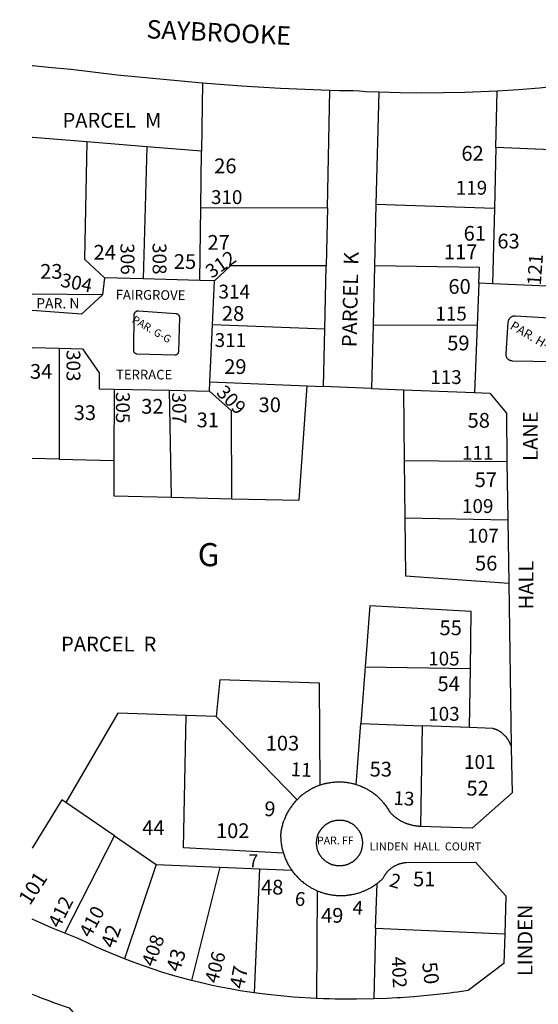
# Model space of a CAD drawing. Units: inches. Extents: x 1261752 to 1267799, y 537427 to 541489.
# Drawn here: x 1261756 to 1262155, y 539453 to 540210 of the extents above; entities that cross this region are included whole.
import ezdxf

# ---------------------------------------------------------------- set-up
doc = ezdxf.new("R2010")
doc.units = ezdxf.units.IN
doc.header["$MEASUREMENT"] = 0
for name, color, linetype in [('Addresses', 5, 'Continuous'), ('Lot-Block-Parcel Text', 6, 'Continuous'), ('Parcel Boundaries', 7, 'Continuous'), ('Street Names', 7, 'Continuous'), ('Street ROW', 5, 'Continuous')]:
    doc.layers.add(name, color=color, linetype=linetype)
doc.styles.add('Arial', font='txt')

msp = doc.modelspace()

# ---------------------------------------------------------------- linework, layer by layer
at = {"layer": 'Parcel Boundaries'}
for p, q in [((1261897, 540161.94), (1261896.25, 540109.25)), ((1261993.13, 540065.56), (1261995.12, 540156.25)), ((1262122.75, 540112.06), (1262123.75, 540155.75)), ((1262032.75, 540154.94), (1262030.5, 540068.19)), ((1261766, 540119.87), (1261765.94, 540119.88)), ((1261807.88, 540116.44), (1261766, 540119.87)), ((1261854, 540112.69), (1261807.88, 540116.44)), ((1261854, 540112.69), (1261851.25, 540011)), ((1261896.25, 540109.25), (1261854, 540112.69)), ((1262122.75, 540112.06), (1262121.63, 540065)), ((1262165.62, 540110.19), (1262122.75, 540112.06)), ((1261895.75, 540065.88), (1261896.25, 540109.25)), ((1261895, 540009.75), (1261895.75, 540065.88)), ((1261895.75, 540065.88), (1261993.13, 540065.56)), ((1261993.13, 540065.56), (1261992.12, 540021)), ((1262030.5, 540068.19), (1262029.37, 540021.06)), ((1262121.63, 540065), (1262030.5, 540068.19)), ((1262121.63, 540065), (1262120.25, 540007.25)), ((1261991.13, 539972.31), (1261992.12, 540021)), ((1262029.37, 540021.06), (1262028.25, 539975.19)), ((1261820, 539998.56), (1261765.93, 539999.25)), ((1261991.13, 539972.31), (1261904.63, 539975.69)), ((1262028.25, 539975.19), (1262027, 539926.56)), ((1262108.38, 539975), (1262028.25, 539975.19)), ((1261990.12, 539928.06), (1261991.13, 539972.31)), ((1261786.75, 539957.63), (1261786.75, 539872.19)), ((1261902.63, 539931.63), (1261977.5, 539928.56)), ((1261977.5, 539928.56), (1261990.12, 539928.06)), ((1262027, 539926.56), (1261990.12, 539928.06)), ((1261829, 539926.12), (1261828.75, 539871.19)), ((1261873, 539842.81), (1261871.5, 539925.25)), ((1262027, 539926.56), (1262051.75, 539925.56)), ((1262051.75, 539925.56), (1262106.37, 539923.38)), ((1262051.75, 539925.56), (1262052.25, 539871.25)), ((1261786.75, 539872.19), (1261765.93, 539872.75)), ((1261786.75, 539872.19), (1261828.75, 539871.19)), ((1262052.25, 539871.25), (1262052.75, 539827.13)), ((1262052.25, 539871.25), (1262131.38, 539870.25)), ((1261873, 539842.81), (1261919.63, 539841.75)), ((1262052.75, 539827.13), (1262132.12, 539825.5)), ((1262022.12, 539712.19), (1262018.87, 539668.69)), ((1262022.12, 539712.19), (1262103.25, 539710.94)), ((1262102.63, 539665.5), (1262103.25, 539710.94)), ((1261907.37, 539674.06), (1261884.37, 539674.87)), ((1261907.37, 539674.06), (1261969.75, 539610)), ((1262015.38, 539621.5), (1262018.87, 539668.69)), ((1262018.87, 539668.69), (1262066.12, 539666.88)), ((1262066.12, 539666.88), (1262064.88, 539589.44)), ((1262102.63, 539665.5), (1262066.12, 539666.88)), ((1261829.13, 539582.31), (1261791.88, 539607.94)), ((1261791, 539507.19), (1261829.13, 539582.31)), ((1261829.13, 539582.31), (1261861.38, 539560.06)), ((1261861.38, 539560.06), (1261837, 539487.44)), ((1261861.38, 539560.06), (1261910.25, 539558.06)), ((1261910.25, 539558.06), (1261888.38, 539470.94)), ((1261910.25, 539558.06), (1261940.75, 539556.81)), ((1261940.75, 539556.81), (1261936.75, 539461.31)), ((1261940.75, 539556.81), (1261965.75, 539555.75)), ((1262030.25, 539510.94), (1262031.38, 539545.56)), ((1261985.25, 539540), (1261984.75, 539457.06)), ((1262030.25, 539510.94), (1262028.75, 539456.63)), ((1262129.63, 539506.5), (1262030.25, 539510.94))]:
    msp.add_line(p, q, dxfattribs=at)
for points in [[(1261807.88, 540116.44), (1261806.12, 540026), (1261821.62, 540011.88)], [(1261992.12, 540021), (1261918.62, 540021.06), (1261906.13, 540009.44)], [(1262109.62, 540007.75), (1262110.13, 540019.69), (1262029.37, 540021.06)], [(1261919.63, 539841.75), (1261971.37, 539840.5), (1261977.5, 539928.56)], [(1261919.63, 539841.75), (1261919.38, 539909.44), (1261902.25, 539924.63)], [(1261828.75, 539871.19), (1261828.75, 539843.87), (1261873, 539842.81)], [(1262052.75, 539827.13), (1262053.12, 539782.38), (1262132.88, 539776.69)], [(1262103.25, 539710.94), (1262103.88, 539755), (1262025.75, 539759.38), (1262022.12, 539712.19)], [(1261987.62, 539621.19), (1261987.12, 539699.81), (1261910.25, 539702.31), (1261907.37, 539674.06)], [(1261884.37, 539674.87), (1261831.87, 539676.75), (1261791.88, 539607.94)], [(1261959.25, 539568.87), (1261882.25, 539572.87), (1261884.37, 539674.87)], [(1262134.63, 539651.62), (1262134.25, 539652), (1262134.13, 539652.31), (1262134, 539652.62), (1262133.88, 539652.94), (1262133.75, 539653.25), (1262133.62, 539653.63), (1262133.5, 539653.94), (1262133.37, 539654.25), (1262133.25, 539654.56), (1262133, 539654.87), (1262132.88, 539655.13), (1262132.75, 539655.44), (1262132.5, 539655.75), (1262132.38, 539656.06), (1262132.12, 539656.37), (1262132, 539656.63), (1262131.75, 539656.94), (1262131.67, 539657.1), (1262131.62, 539657.19), (1262131.38, 539657.5), (1262131.32, 539657.56), (1262131.13, 539657.75), (1262131.09, 539657.84), (1262131, 539658.06), (1262130.75, 539658.31), (1262130.5, 539658.56), (1262130.25, 539658.81), (1262130.13, 539658.94), (1262130, 539659.06), (1262129.75, 539659.31), (1262129.5, 539659.56), (1262129.26, 539659.8), (1262129.25, 539659.81), (1262129, 539660.06), (1262128.75, 539660.31), (1262128.5, 539660.56), (1262128.25, 539660.75), (1262128, 539661), (1262127.75, 539661.19), (1262127.5, 539661.44), (1262127.25, 539661.63), (1262126.87, 539661.81), (1262126.63, 539662), (1262126.38, 539662.19), (1262126, 539662.37), (1262125.75, 539662.56), (1262125.5, 539662.75), (1262125.12, 539662.94), (1262124.88, 539663.13), (1262124.5, 539663.25), (1262124.25, 539663.44), (1262123.87, 539663.56), (1262123.62, 539663.69), (1262123.25, 539663.87), (1262123, 539664), (1262122.63, 539664.12), (1262122.37, 539664.25), (1262122, 539664.37), (1262121.63, 539664.44), (1262121.38, 539664.56), (1262121, 539664.69), (1262120.37, 539664.81), (1262102.63, 539665.5)], [(1261791.88, 539607.94), (1261788.75, 539609.87), (1261765.9, 539572.8)]]:
    msp.add_lwpolyline(points, dxfattribs=at)
at = {"layer": 'Street ROW'}
for p, q in [((1261821.62, 540011.88), (1261820, 539998.56)), ((1261851.25, 540011), (1261821.62, 540011.88)), ((1261895, 540009.75), (1261851.25, 540011)), ((1261906.13, 540009.44), (1261895, 540009.75)), ((1261904.63, 539975.69), (1261906.13, 540009.44)), ((1262109.62, 540007.75), (1262108.38, 539975)), ((1262120.25, 540007.25), (1262109.62, 540007.75)), ((1262162.62, 540005.44), (1262120.25, 540007.25)), ((1261902.63, 539931.63), (1261904.63, 539975.69)), ((1262108.38, 539975), (1262106.37, 539923.38)), ((1261765.93, 539958.19), (1261786.75, 539957.63)), ((1261902.25, 539924.63), (1261902.63, 539931.63)), ((1261829, 539926.12), (1261871.5, 539925.25)), ((1261871.5, 539925.25), (1261902.25, 539924.63)), ((1262131.38, 539870.25), (1262132.12, 539825.5)), ((1262132.12, 539825.5), (1262132.88, 539776.69)), ((1262132.88, 539776.69), (1262134.63, 539651.62))]:
    msp.add_line(p, q, dxfattribs=at)
for points in [[(1261765.95, 540175.19), (1261766, 540175.19), (1261780.88, 540173.63), (1261795.88, 540172.31), (1261831.37, 540168.12), (1261897, 540161.94)], [(1262123.75, 540155.75), (1262140.12, 540156.81), (1262156.46, 540158.12), (1262156.5, 540158.13), (1262167.41, 540159.17), (1262172.88, 540159.69), (1262175.66, 540160.04), (1262204.37, 540163.62), (1262218.84, 540165.37), (1262218.88, 540165.37), (1262218.9, 540165.38), (1262233.25, 540167.38), (1262256.88, 540171.19)], [(1261897, 540161.94), (1261927, 540159.63), (1261957.12, 540157.81), (1261995.12, 540156.25)], [(1261995.12, 540156.25), (1262002.38, 540156.06), (1262007.62, 540155.94), (1262012.87, 540155.88), (1262017.93, 540155.59), (1262022.75, 540155.31), (1262032.75, 540154.94)], [(1262032.75, 540154.94), (1262049.25, 540154.44), (1262065.88, 540154.19), (1262082.37, 540154.31), (1262099, 540154.69), (1262123.75, 540155.75)], [(1261820, 539998.56), (1261803.88, 539983.87), (1261765.93, 539986.56)], [(1262167.5, 539947.06), (1262135.5, 539947.69), (1262135.12, 539947.75), (1262134.85, 539947.75), (1262134.75, 539947.75), (1262134.5, 539947.81), (1262134.25, 539947.88), (1262134.21, 539947.9), (1262134, 539948), (1262133.75, 539948.06), (1262133.5, 539948.19), (1262133.41, 539948.21), (1262133.25, 539948.25), (1262132.99, 539948.44), (1262132.75, 539948.62), (1262132.5, 539948.88), (1262132.26, 539948.99), (1262132.25, 539949), (1262132.21, 539949.04), (1262132.11, 539949.14), (1262132.01, 539949.24), (1262132, 539949.25), (1262131.87, 539949.5), (1262131.62, 539949.75), (1262131.38, 539950.06), (1262131.25, 539950.38), (1262131.13, 539950.69), (1262131, 539951), (1262130.88, 539951.31), (1262130.75, 539951.69), (1262130.75, 539952), (1262130.63, 539952.38), (1262130.63, 539952.69), (1262130.63, 539953.06), (1262132.38, 539978), (1262132.5, 539978.38), (1262132.5, 539978.69), (1262132.63, 539979), (1262132.75, 539979.38), (1262132.88, 539979.69), (1262133, 539980), (1262133.25, 539980.31), (1262133.37, 539980.56), (1262133.62, 539980.81), (1262133.88, 539981.13), (1262134.13, 539981.31), (1262134.37, 539981.56), (1262134.63, 539981.62), (1262134.87, 539981.81), (1262135.12, 539982), (1262135.5, 539982.12), (1262135.75, 539982.25), (1262136, 539982.31), (1262136.14, 539982.38), (1262136.25, 539982.44), (1262136.62, 539982.5), (1262137.13, 539982.56), (1262137.5, 539982.56), (1262137.75, 539982.5), (1262168.75, 539980.69)], [(1261786.75, 539957.63), (1261804.62, 539957.13), (1261817.37, 539938.5), (1261817.37, 539926.31), (1261829, 539926.12)], [(1262106.37, 539923.38), (1262118.25, 539922.87), (1262130.88, 539907.63), (1262131.38, 539870.25)], [(1262134.63, 539651.62), (1262134.63, 539651.31), (1262134.63, 539651), (1262134.63, 539650.63), (1262134.63, 539650.31), (1262134.63, 539650), (1262134.63, 539649.96), (1262135.25, 539615.44), (1262104.5, 539588.06), (1262064.88, 539589.44)], [(1261987.62, 539621.19), (1261986.87, 539620.94), (1261986.13, 539620.69), (1261985.37, 539620.38), (1261984.63, 539620.13), (1261984, 539619.81), (1261983.79, 539619.71), (1261983.25, 539619.44), (1261982.65, 539619.19), (1261982.5, 539619.12), (1261981.88, 539618.81), (1261981.84, 539618.8), (1261981.12, 539618.44), (1261980.38, 539618.06), (1261979.75, 539617.69), (1261979.63, 539617.62), (1261979, 539617.25), (1261978.91, 539617.2), (1261978.56, 539616.98), (1261978.37, 539616.87), (1261977.75, 539616.44), (1261977.04, 539616.02), (1261977, 539616), (1261976.9, 539615.93), (1261976.37, 539615.56), (1261975.75, 539615.13), (1261975.29, 539614.8), (1261975.13, 539614.69), (1261975.02, 539614.61), (1261974.5, 539614.19), (1261973.88, 539613.69), (1261973.25, 539613.19), (1261972.62, 539612.69), (1261972.59, 539612.66), (1261972, 539612.19), (1261971.55, 539611.74), (1261971.5, 539611.69), (1261971.24, 539611.46), (1261970.88, 539611.12), (1261970.78, 539611.02), (1261970.38, 539610.56), (1261969.75, 539610)], [(1262015.38, 539621.5), (1262014.62, 539621.75), (1262014.09, 539621.88), (1262013.88, 539621.94), (1262013.12, 539622.13), (1262012.37, 539622.31), (1262011.62, 539622.5), (1262010.75, 539622.69), (1262010, 539622.81), (1262009.25, 539622.94), (1262008.5, 539623.06), (1262007.76, 539623.19), (1262006.87, 539623.25), (1262006.2, 539623.36), (1262006.12, 539623.38), (1262005.38, 539623.44), (1262004.5, 539623.5), (1262004.34, 539623.5), (1262003.75, 539623.5), (1262003.2, 539623.55), (1262003, 539623.56), (1262002.25, 539623.56), (1262002.11, 539623.56), (1262001.69, 539623.56), (1262001.37, 539623.56), (1262001.32, 539623.56), (1262000.63, 539623.5), (1261999.87, 539623.5), (1261999, 539623.44), (1261998.25, 539623.38), (1261997.5, 539623.31), (1261996.75, 539623.25), (1261995.88, 539623.13), (1261995.12, 539623), (1261994.38, 539622.88), (1261993.62, 539622.75), (1261993.19, 539622.69), (1261992.75, 539622.62), (1261992, 539622.44), (1261991.67, 539622.36), (1261991.25, 539622.25), (1261990.85, 539622.15), (1261990.76, 539622.13), (1261990.5, 539622.06), (1261989.75, 539621.88), (1261989.17, 539621.68), (1261989, 539621.63), (1261987.62, 539621.19)], [(1262064.88, 539589.44), (1262064.25, 539589.5), (1262063.62, 539589.5), (1262063.13, 539589.56), (1262062.5, 539589.63), (1262062, 539589.69), (1262061.37, 539589.75), (1262060.94, 539589.79), (1262060.92, 539589.8), (1262060.75, 539589.81), (1262060.65, 539589.84), (1262060.25, 539589.94), (1262059.83, 539589.98), (1262059.62, 539590), (1262059.27, 539590.09), (1262059.12, 539590.13), (1262058.72, 539590.21), (1262058.5, 539590.25), (1262058.12, 539590.34), (1262058, 539590.37), (1262057.37, 539590.56), (1262056.88, 539590.69), (1262056.25, 539590.88), (1262055.92, 539590.96), (1262055.75, 539591), (1262055.51, 539591.09), (1262055.25, 539591.19), (1262055.02, 539591.26), (1262054.62, 539591.38), (1262054.12, 539591.56), (1262053.96, 539591.64), (1262053.63, 539591.81), (1262053.29, 539591.91), (1262053, 539592), (1262052.5, 539592.25), (1262052, 539592.5), (1262051.5, 539592.75), (1262051.1, 539592.91), (1262050.87, 539593), (1262050.38, 539593.25), (1262049.97, 539593.5), (1262049.87, 539593.56), (1262049.75, 539593.63), (1262049.37, 539593.81), (1262048.88, 539594.13), (1262048.54, 539594.33), (1262048.37, 539594.44), (1262047.87, 539594.69), (1262047.38, 539595.06), (1262047.2, 539595.21), (1262047, 539595.37), (1262046.65, 539595.59), (1262046.5, 539595.69), (1262046, 539596.06), (1262045.5, 539596.38), (1262045.12, 539596.75), (1262044.62, 539597.13), (1262044.35, 539597.41), (1262044.25, 539597.5), (1262044.14, 539597.58), (1262043.75, 539597.88), (1262043.37, 539598.25), (1262042.87, 539598.62), (1262042.5, 539599.06), (1262042.12, 539599.5), (1262041.75, 539599.87), (1262041.37, 539600.56), (1262040.88, 539601.25), (1262040.5, 539601.94), (1262040.12, 539602.63), (1262039.62, 539603.25), (1262039.25, 539603.94), (1262038.75, 539604.56), (1262038.37, 539605.19), (1262037.88, 539605.81), (1262037.37, 539606.44), (1262036.87, 539607.06), (1262036.37, 539607.69), (1262035.88, 539608.25), (1262035.51, 539608.71), (1262035.37, 539608.88), (1262035.24, 539609), (1262034.75, 539609.44), (1262034.25, 539610), (1262033.62, 539610.56), (1262033.21, 539611.03), (1262033.12, 539611.12), (1262033.01, 539611.22), (1262032.5, 539611.63), (1262032.24, 539611.92), (1262032, 539612.19), (1262031.38, 539612.69), (1262030.75, 539613.19), (1262030.71, 539613.22), (1262030.12, 539613.69), (1262030.04, 539613.75), (1262029.5, 539614.19), (1262029.22, 539614.38), (1262028.87, 539614.62), (1262028.68, 539614.78), (1262028.25, 539615.13), (1262027.62, 539615.56), (1262027, 539616), (1262026.25, 539616.44), (1262025.62, 539616.88), (1262025, 539617.25), (1262024.25, 539617.69), (1262023.62, 539618.06), (1262022.87, 539618.44), (1262022.25, 539618.75), (1262021.5, 539619.12), (1262020.75, 539619.44), (1262020.39, 539619.59), (1262020, 539619.75), (1262019.84, 539619.83), (1262019.37, 539620.06), (1262018.63, 539620.38), (1262017.87, 539620.69), (1262017.13, 539620.94), (1262016.37, 539621.19), (1262015.38, 539621.5)], [(1261969.75, 539610), (1261969.13, 539609.44), (1261968.8, 539609.03), (1261968.63, 539608.81), (1261968.12, 539608.25), (1261967.63, 539607.63), (1261967.13, 539607.06), (1261966.62, 539606.44), (1261966.12, 539605.81), (1261965.63, 539605.19), (1261965.12, 539604.56), (1261964.75, 539603.88), (1261964.25, 539603.25), (1261963.88, 539602.56), (1261963.5, 539601.94), (1261963, 539601.25), (1261962.63, 539600.56), (1261962.25, 539599.87), (1261961.87, 539599.19), (1261961.5, 539598.44), (1261961.25, 539597.75), (1261960.88, 539597.06), (1261960.5, 539596.31), (1261960.25, 539595.56), (1261960, 539594.88), (1261959.73, 539594.34), (1261959.63, 539594.13), (1261959.38, 539593.38), (1261959.13, 539592.63), (1261958.88, 539591.88), (1261958.62, 539591.13), (1261958.5, 539590.37), (1261958.25, 539589.63), (1261958, 539588.87), (1261957.88, 539588.06), (1261957.75, 539587.31), (1261957.63, 539586.56), (1261957.38, 539585.75), (1261957.38, 539585), (1261957.25, 539584.19), (1261957.12, 539583.38), (1261957.12, 539582.56), (1261957.12, 539581.75), (1261957.25, 539580.94), (1261957.25, 539580.78), (1261957.25, 539580.13), (1261957.25, 539579.37), (1261957.38, 539578.56), (1261957.38, 539578.05), (1261957.38, 539577.75), (1261957.5, 539576.94), (1261957.56, 539576.58), (1261957.63, 539576.12), (1261957.75, 539575.31), (1261957.88, 539574.56), (1261958, 539573.75), (1261958.12, 539572.94), (1261958.34, 539572.3), (1261958.37, 539572.19), (1261958.4, 539572.04), (1261958.5, 539571.37), (1261958.75, 539570.62), (1261958.76, 539570.6), (1261959, 539569.81), (1261959.25, 539568.87)], [(1261959.25, 539568.87), (1261959.5, 539568.12), (1261959.75, 539567.37), (1261960, 539566.56), (1261960.01, 539566.54), (1261960.25, 539565.81), (1261960.36, 539565.6), (1261960.63, 539565.06), (1261960.88, 539564.31), (1261961.25, 539563.63), (1261961.62, 539562.87), (1261961.88, 539562.12), (1261962.25, 539561.44), (1261962.63, 539560.69), (1261963, 539560), (1261963.08, 539559.86), (1261963.37, 539559.31), (1261963.49, 539559.16), (1261963.88, 539558.63), (1261964.25, 539557.94), (1261964.75, 539557.25), (1261964.97, 539556.84), (1261965.12, 539556.56), (1261965.75, 539555.75)], [(1262031.38, 539545.56), (1262032, 539546.06), (1262032.63, 539546.56), (1262033.25, 539547.06), (1262033.87, 539547.56), (1262034.5, 539548.12), (1262035, 539548.69), (1262036.13, 539549.69), (1262036.36, 539550.16), (1262036.37, 539550.19), (1262036.5, 539550.56), (1262036.74, 539550.86), (1262036.75, 539550.88), (1262036.76, 539550.89), (1262036.87, 539551.19), (1262037.07, 539551.44), (1262037.12, 539551.5), (1262037.15, 539551.56), (1262037.25, 539551.81), (1262037.5, 539552.12), (1262037.63, 539552.44), (1262037.88, 539552.75), (1262038.12, 539553.06), (1262038.27, 539553.21), (1262038.37, 539553.31), (1262038.4, 539553.38), (1262038.5, 539553.62), (1262038.75, 539553.94), (1262039, 539554.19), (1262039.25, 539554.5), (1262039.5, 539554.75), (1262039.75, 539555), (1262040, 539555.31), (1262040.25, 539555.56), (1262040.5, 539555.81), (1262040.75, 539556.06), (1262041, 539556.31), (1262041.37, 539556.56), (1262041.62, 539556.81), (1262041.87, 539557.06), (1262042.25, 539557.25), (1262042.5, 539557.5), (1262042.75, 539557.69), (1262043.12, 539557.94), (1262043.37, 539558.12), (1262043.75, 539558.31), (1262044, 539558.56), (1262044.37, 539558.75), (1262044.62, 539558.94), (1262045, 539559.06), (1262045.25, 539559.25), (1262045.63, 539559.44), (1262046, 539559.62), (1262046.25, 539559.75), (1262046.62, 539559.94), (1262047, 539560.06), (1262047.25, 539560.19), (1262047.62, 539560.31), (1262048, 539560.44), (1262048.37, 539560.56), (1262048.75, 539560.69), (1262049, 539560.81), (1262049.37, 539560.94), (1262049.75, 539561), (1262050.12, 539561.12), (1262050.5, 539561.19), (1262050.8, 539561.24), (1262050.87, 539561.25), (1262050.91, 539561.26), (1262051.25, 539561.37), (1262051.5, 539561.44), (1262051.87, 539561.5), (1262052.25, 539561.5), (1262052.62, 539561.56), (1262053, 539561.62), (1262053.3, 539561.62), (1262053.37, 539561.62), (1262053.46, 539561.64), (1262053.75, 539561.69), (1262054.12, 539561.69), (1262107.13, 539561.88), (1262130.5, 539535.94), (1262129.63, 539506.5)], [(1261965.75, 539555.75), (1261966.12, 539555.12), (1261966.62, 539554.5), (1261967.13, 539553.81), (1261967.63, 539553.19), (1261968.12, 539552.56), (1261968.49, 539552.23), (1261968.75, 539552), (1261969.25, 539551.37), (1261969.75, 539550.75), (1261970.28, 539550.27), (1261970.38, 539550.19), (1261970.49, 539550.06), (1261970.88, 539549.62), (1261971.45, 539549.11), (1261971.5, 539549.06), (1261972.13, 539548.5), (1261972.26, 539548.35), (1261972.62, 539547.94), (1261973.25, 539547.44), (1261973.88, 539546.94), (1261974.5, 539546.37), (1261975.13, 539545.88), (1261975.75, 539545.44), (1261976.03, 539545.25), (1261976.5, 539544.94), (1261977.13, 539544.5), (1261977.39, 539544.29), (1261977.75, 539544), (1261978.39, 539543.63), (1261978.5, 539543.56), (1261978.61, 539543.49), (1261979.12, 539543.12), (1261979.48, 539542.95), (1261979.88, 539542.75), (1261980.21, 539542.52), (1261980.5, 539542.31), (1261981.13, 539542), (1261981.25, 539541.94), (1261982, 539541.56), (1261982.35, 539541.35), (1261982.62, 539541.19), (1261983.38, 539540.81), (1261984.01, 539540.55), (1261984.12, 539540.5), (1261985.25, 539540)], [(1261985.25, 539540), (1261986, 539539.69), (1261986.04, 539539.67), (1261986.75, 539539.38), (1261987.01, 539539.29), (1261987.5, 539539.12), (1261987.88, 539538.97), (1261988.25, 539538.81), (1261989, 539538.56), (1261989.75, 539538.31), (1261990.5, 539538.06), (1261991.25, 539537.88), (1261991.76, 539537.77), (1261992.12, 539537.69), (1261992.88, 539537.5), (1261993.44, 539537.36), (1261993.62, 539537.31), (1261994.5, 539537.12), (1261994.91, 539537.06), (1261995.25, 539537), (1261996, 539536.87), (1261996.87, 539536.75), (1261997.56, 539536.63), (1261997.59, 539536.63), (1261997.63, 539536.63), (1261998.37, 539536.5), (1261999.25, 539536.44), (1262000, 539536.38), (1262000.88, 539536.31), (1262001.62, 539536.25), (1262002.5, 539536.25), (1262003.25, 539536.25), (1262003.52, 539536.25), (1262004.13, 539536.25), (1262004.87, 539536.25), (1262005.49, 539536.29), (1262005.75, 539536.31), (1262005.89, 539536.31), (1262006.5, 539536.31), (1262007.25, 539536.38), (1262007.73, 539536.44), (1262008.12, 539536.5), (1262008.86, 539536.56), (1262008.88, 539536.56), (1262009.75, 539536.69), (1262010.01, 539536.71), (1262010.5, 539536.75), (1262011.07, 539536.87), (1262011.37, 539536.94), (1262012.13, 539537.06), (1262012.26, 539537.09), (1262012.87, 539537.19), (1262013.75, 539537.37), (1262014.5, 539537.56), (1262015.25, 539537.75), (1262015.43, 539537.81), (1262016, 539538), (1262016.48, 539538.1), (1262016.88, 539538.19), (1262017.62, 539538.44), (1262018.38, 539538.69), (1262019.12, 539538.94), (1262019.57, 539539.12), (1262019.88, 539539.25), (1262020.62, 539539.56), (1262021.13, 539539.73), (1262021.37, 539539.81), (1262021.63, 539539.94), (1262022.12, 539540.19), (1262022.87, 539540.5), (1262023.08, 539540.59), (1262023.62, 539540.81), (1262024.37, 539541.19), (1262024.66, 539541.36), (1262025, 539541.56), (1262025.75, 539541.94), (1262025.79, 539541.96), (1262026.5, 539542.31), (1262026.85, 539542.55), (1262027.12, 539542.75), (1262027.88, 539543.19), (1262028.5, 539543.62), (1262029.25, 539544.06), (1262029.88, 539544.5), (1262030.5, 539544.94), (1262031.38, 539545.56)], [(1261791, 539507.19), (1261780.63, 539511.5), (1261773.25, 539514.75), (1261765.9, 539518.11)], [(1261837, 539487.44), (1261822.63, 539493.38), (1261815.37, 539496.5), (1261808.38, 539499.81), (1261801.26, 539503.19), (1261791, 539507.19)], [(1262129.63, 539506.5), (1262128.87, 539483.88), (1262101.5, 539463.13), (1262093.16, 539461.91), (1262090.37, 539461.5), (1262087.41, 539461.14), (1262080.13, 539460.25), (1262069.88, 539459.19), (1262059.62, 539458.25), (1262059.57, 539458.25), (1262052.37, 539457.72), (1262049.37, 539457.5), (1262046.88, 539457.38), (1262039.13, 539457), (1262028.75, 539456.63)], [(1261888.38, 539470.94), (1261874.24, 539474.77), (1261873.88, 539474.87), (1261873.49, 539474.99), (1261866.5, 539477.13), (1261859.02, 539479.49), (1261859, 539479.5), (1261851.63, 539482.06), (1261844.37, 539484.69), (1261837, 539487.44)], [(1261936.75, 539461.31), (1261926, 539463), (1261918.37, 539464.31), (1261910.92, 539465.74), (1261910.88, 539465.75), (1261903.38, 539467.38), (1261896.3, 539468.97), (1261895.87, 539469.06), (1261895.23, 539469.22), (1261888.38, 539470.94)], [(1261765.9, 539460.32), (1261770.88, 539458.32), (1261773.25, 539457.37), (1261775.66, 539456.47), (1261780.75, 539454.56), (1261780.78, 539454.55), (1261794.25, 539449.81), (1261815.37, 539425.25), (1261792.25, 539341)], [(1261984.75, 539457.06), (1261967, 539458.13), (1261957.01, 539458.94), (1261947.12, 539460), (1261936.75, 539461.31)], [(1262028.75, 539456.63), (1262015.55, 539456.39), (1262014.5, 539456.38), (1262012.91, 539456.38), (1262004.68, 539456.44), (1262004.62, 539456.44), (1261999.09, 539456.54), (1261994.63, 539456.63), (1261990.1, 539456.83), (1261984.75, 539457.06)]]:
    msp.add_lwpolyline(points, dxfattribs=at)
for points in [[(1261875.75, 539952.13), (1261875.38, 539952.13), (1261846.5, 539953.12), (1261846.25, 539953.19), (1261846, 539953.25), (1261845.75, 539953.31), (1261845.5, 539953.5), (1261845.25, 539953.63), (1261845.22, 539953.64), (1261845, 539953.75), (1261844.88, 539954), (1261844.62, 539954.13), (1261844.5, 539954.38), (1261844.38, 539954.62), (1261844.12, 539954.94), (1261844.12, 539955.25), (1261844, 539955.56), (1261844, 539955.88), (1261844, 539956.19), (1261844.5, 539983.62), (1261844.5, 539983.94), (1261844.57, 539984.08), (1261844.62, 539984.19), (1261844.75, 539984.44), (1261844.88, 539984.75), (1261845, 539985), (1261845.25, 539985.25), (1261845.38, 539985.5), (1261845.62, 539985.69), (1261845.87, 539985.88), (1261846.12, 539986), (1261846.37, 539986.13), (1261846.72, 539986.24), (1261846.75, 539986.25), (1261846.78, 539986.25), (1261847.04, 539986.3), (1261847.12, 539986.31), (1261847.18, 539986.31), (1261847.62, 539986.31), (1261876.5, 539984.25), (1261876.75, 539984.19), (1261877, 539984.13), (1261877.25, 539984.06), (1261877.5, 539983.94), (1261877.75, 539983.81), (1261878, 539983.69), (1261878.25, 539983.5), (1261878.5, 539983.25), (1261878.63, 539983), (1261878.83, 539982.79), (1261878.88, 539982.75), (1261879, 539982.5), (1261879.12, 539982.19), (1261879.12, 539982.12), (1261879.12, 539981.87), (1261879.23, 539981.61), (1261879.25, 539981.56), (1261879.25, 539981.25), (1261878.5, 539955.06), (1261878.5, 539954.69), (1261878.4, 539954.43), (1261878.37, 539954.38), (1261878.37, 539954.35), (1261878.37, 539954.06), (1261878.25, 539953.81), (1261878, 539953.5), (1261877.87, 539953.25), (1261877.62, 539953.06), (1261877.54, 539952.98), (1261877.37, 539952.81), (1261877.13, 539952.63), (1261877.01, 539952.57), (1261876.87, 539952.5), (1261876.5, 539952.31), (1261876.49, 539952.31), (1261876, 539952.19)], [(1262002.5, 539559), (1262001.87, 539559), (1262001.25, 539559.06), (1262000.88, 539559.06), (1262000.63, 539559.12), (1262000.25, 539559.12), (1262000, 539559.19), (1261999.62, 539559.25), (1261999.38, 539559.31), (1261999.13, 539559.37), (1261998.75, 539559.44), (1261998.5, 539559.5), (1261998.12, 539559.56), (1261997.88, 539559.62), (1261997.63, 539559.69), (1261997.25, 539559.81), (1261997, 539559.87), (1261996.62, 539560), (1261996.38, 539560.06), (1261996.13, 539560.19), (1261995.88, 539560.31), (1261995.5, 539560.44), (1261995.25, 539560.56), (1261995, 539560.69), (1261994.75, 539560.81), (1261994.38, 539560.94), (1261994.13, 539561.06), (1261993.87, 539561.25), (1261993.62, 539561.37), (1261993.37, 539561.56), (1261993.13, 539561.69), (1261992.88, 539561.88), (1261992.5, 539562.06), (1261992.25, 539562.19), (1261992, 539562.37), (1261991.75, 539562.56), (1261991.38, 539562.94), (1261991.13, 539563.19), (1261990.87, 539563.37), (1261990.62, 539563.56), (1261990.37, 539563.75), (1261990, 539564.19), (1261989.75, 539564.44), (1261989.5, 539564.62), (1261989.25, 539564.87), (1261989.12, 539565.13), (1261988.87, 539565.31), (1261988.75, 539565.56), (1261988.5, 539565.81), (1261988.38, 539566.06), (1261988.13, 539566.31), (1261988, 539566.56), (1261987.75, 539566.81), (1261987.62, 539567.06), (1261987.5, 539567.31), (1261987.25, 539567.62), (1261987.12, 539567.87), (1261987, 539568.12), (1261986.87, 539568.38), (1261986.75, 539568.69), (1261986.5, 539568.94), (1261986.38, 539569.25), (1261986.25, 539569.5), (1261986.13, 539569.81), (1261986, 539570.06), (1261985.87, 539570.62), (1261985.75, 539570.94), (1261985.62, 539571.25), (1261985.5, 539571.81), (1261985.37, 539572.12), (1261985.25, 539572.44), (1261985.25, 539572.75), (1261985.13, 539573), (1261985.13, 539573.31), (1261985, 539573.62), (1261985, 539573.94), (1261984.88, 539574.25), (1261984.88, 539574.56), (1261984.88, 539574.88), (1261984.88, 539575.19), (1261984.75, 539575.44), (1261984.75, 539575.75), (1261984.75, 539576.06), (1261984.75, 539576.38), (1261984.75, 539576.69), (1261984.75, 539577), (1261984.75, 539577.31), (1261984.75, 539577.62), (1261984.75, 539577.94), (1261984.88, 539578.25), (1261984.88, 539578.56), (1261984.88, 539578.88), (1261984.88, 539579.19), (1261985, 539579.44), (1261985, 539579.75), (1261985.13, 539580.06), (1261985.13, 539580.38), (1261985.25, 539580.69), (1261985.25, 539581), (1261985.37, 539581.25), (1261985.5, 539581.56), (1261985.5, 539581.88), (1261985.62, 539582.19), (1261985.75, 539582.44), (1261985.87, 539582.75), (1261985.87, 539583.06), (1261986, 539583.31), (1261986.13, 539583.63), (1261986.25, 539583.88), (1261986.38, 539584.19), (1261986.5, 539584.44), (1261986.75, 539584.75), (1261986.87, 539585), (1261987, 539585.25), (1261987.12, 539585.56), (1261987.25, 539585.81), (1261987.5, 539586.06), (1261987.62, 539586.31), (1261987.75, 539586.56), (1261988, 539586.81), (1261988.13, 539587.12), (1261988.38, 539587.31), (1261988.5, 539587.56), (1261988.75, 539587.81), (1261988.87, 539588.06), (1261989.12, 539588.31), (1261989.25, 539588.56), (1261989.5, 539588.75), (1261989.75, 539589), (1261990, 539589.19), (1261990.12, 539589.44), (1261990.37, 539589.63), (1261990.62, 539589.81), (1261990.87, 539590.06), (1261991.13, 539590.25), (1261991.5, 539590.62), (1261991.75, 539590.81), (1261992, 539591), (1261992.25, 539591.19), (1261992.5, 539591.38), (1261992.88, 539591.5), (1261993.13, 539591.69), (1261993.37, 539591.88), (1261993.62, 539592), (1261993.87, 539592.19), (1261994.13, 539592.31), (1261994.38, 539592.44), (1261994.75, 539592.56), (1261995, 539592.75), (1261995.25, 539592.88), (1261995.5, 539593), (1261995.88, 539593.13), (1261996.13, 539593.19), (1261996.38, 539593.31), (1261996.62, 539593.44), (1261997, 539593.5), (1261997.25, 539593.62), (1261997.63, 539593.69), (1261997.88, 539593.75), (1261998.12, 539593.87), (1261998.5, 539593.94), (1261998.75, 539594), (1261999.13, 539594.06), (1261999.38, 539594.13), (1261999.62, 539594.19), (1262000, 539594.19), (1262000.25, 539594.25), (1262000.63, 539594.31), (1262001.25, 539594.31), (1262001.5, 539594.38), (1262001.87, 539594.38), (1262002.5, 539594.38), (1262003, 539594.38), (1262003.37, 539594.38), (1262003.62, 539594.31), (1262004, 539594.31), (1262004.62, 539594.25), (1262004.87, 539594.19), (1262005.25, 539594.19), (1262005.5, 539594.13), (1262005.88, 539594.06), (1262006.12, 539594), (1262006.37, 539593.94), (1262006.75, 539593.87), (1262007, 539593.75), (1262007.38, 539593.69), (1262007.62, 539593.62), (1262007.87, 539593.5), (1262008.25, 539593.44), (1262008.5, 539593.31), (1262008.75, 539593.19), (1262009.13, 539593.13), (1262009.37, 539593), (1262009.62, 539592.88), (1262009.87, 539592.75), (1262010.25, 539592.56), (1262010.5, 539592.44), (1262010.75, 539592.31), (1262011, 539592.19), (1262011.25, 539592), (1262011.5, 539591.88), (1262011.88, 539591.69), (1262012.13, 539591.5), (1262012.37, 539591.38), (1262012.62, 539591.19), (1262012.87, 539591), (1262013.12, 539590.81), (1262013.38, 539590.62), (1262013.63, 539590.44), (1262014, 539590.06), (1262014.25, 539589.81), (1262014.5, 539589.63), (1262014.75, 539589.44), (1262015, 539589.19), (1262015.38, 539588.75), (1262015.62, 539588.56), (1262015.75, 539588.31), (1262016, 539588.06), (1262016.12, 539587.81), (1262016.37, 539587.56), (1262016.63, 539587.31), (1262016.88, 539586.81), (1262017.13, 539586.56), (1262017.25, 539586.31), (1262017.5, 539586.06), (1262017.62, 539585.81), (1262017.75, 539585.56), (1262017.87, 539585.25), (1262018, 539585), (1262018.25, 539584.75), (1262018.38, 539584.44), (1262018.5, 539584.19), (1262018.63, 539583.88), (1262018.75, 539583.63), (1262018.87, 539583.31), (1262019, 539583.06), (1262019, 539582.75), (1262019.12, 539582.44), (1262019.25, 539582.19), (1262019.37, 539581.88), (1262019.5, 539581.56), (1262019.5, 539581.25), (1262019.62, 539581), (1262019.62, 539580.69), (1262019.75, 539580.38), (1262019.75, 539580.06), (1262019.88, 539579.75), (1262019.88, 539579.44), (1262020, 539579.19), (1262020, 539578.88), (1262020, 539578.56), (1262020, 539578.25), (1262020.13, 539577.94), (1262020.13, 539577.62), (1262020.13, 539577.31), (1262020.13, 539577), (1262020.13, 539576.69), (1262020.13, 539576.38), (1262020.13, 539576.06), (1262020.13, 539575.75), (1262020.13, 539575.44), (1262020, 539575.19), (1262020, 539574.88), (1262020, 539574.56), (1262020, 539574.25), (1262019.88, 539573.94), (1262019.88, 539573.62), (1262019.75, 539573.31), (1262019.75, 539573), (1262019.62, 539572.75), (1262019.62, 539572.44), (1262019.5, 539572.12), (1262019.5, 539571.81), (1262019.37, 539571.56), (1262019.25, 539571.25), (1262019.12, 539570.94), (1262019, 539570.62), (1262018.87, 539570.06), (1262018.75, 539569.81), (1262018.63, 539569.5), (1262018.5, 539569.25), (1262018.38, 539568.94), (1262018.25, 539568.69), (1262018, 539568.38), (1262017.87, 539568.12), (1262017.75, 539567.87), (1262017.62, 539567.62), (1262017.5, 539567.31), (1262017.25, 539567.06), (1262017.13, 539566.81), (1262016.88, 539566.56), (1262016.75, 539566.31), (1262016.63, 539566.06), (1262016.37, 539565.81), (1262016.12, 539565.56), (1262016, 539565.31), (1262015.75, 539565.13), (1262015.62, 539564.87), (1262015.38, 539564.62), (1262015.13, 539564.44), (1262015, 539564.19), (1262014.75, 539564), (1262014.5, 539563.75), (1262014.25, 539563.56), (1262014, 539563.37), (1262013.75, 539563.19), (1262013.63, 539562.94), (1262013.38, 539562.75), (1262013.12, 539562.56), (1262012.87, 539562.37), (1262012.62, 539562.19), (1262012.37, 539562.06), (1262012.13, 539561.88), (1262011.88, 539561.69), (1262011.5, 539561.56), (1262011.25, 539561.37), (1262011, 539561.25), (1262010.75, 539561.06), (1262010.5, 539560.94), (1262010.25, 539560.81), (1262009.87, 539560.69), (1262009.62, 539560.56), (1262009.37, 539560.44), (1262009.13, 539560.31), (1262008.75, 539560.19), (1262008.5, 539560.06), (1262008.25, 539560), (1262007.87, 539559.87), (1262007.62, 539559.81), (1262007.38, 539559.69), (1262007, 539559.62), (1262006.75, 539559.56), (1262006.37, 539559.5), (1262006.12, 539559.44), (1262005.88, 539559.37), (1262005.5, 539559.31), (1262005.25, 539559.25), (1262004.87, 539559.19), (1262004.62, 539559.12), (1262004.25, 539559.12), (1262004, 539559.06), (1262003.37, 539559.06), (1262003, 539559)]]:
    msp.add_lwpolyline(points, close=True, dxfattribs=at)

# ---------------------------------------------------------------- texts
at = {"layer": 'Addresses', "color": 18, "true_color": 0x000000, "style": 'Arial'}
for s, height, p in [('119', 10.65, (1262091.95, 540075.77)), ('310', 10.65, (1261903.5, 540068.55)), ('117', 11.36, (1262082.82, 540026.11)), ('314', 10.65, (1261909.31, 539995.84)), ('115', 10.65, (1262076.26, 539978.86)), ('311', 10.65, (1261906.38, 539958.5)), ('113', 10.65, (1262072.32, 539930.01)), ('111', 10.65, (1262096.74, 539871.71)), ('109', 10.65, (1262096.74, 539830.74)), ('107', 10.65, (1262100.82, 539807.89)), ('105', 10.65, (1262070.74, 539713.34)), ('103', 10.65, (1262070.74, 539670.8)), ('101', 10.65, (1262098.32, 539633.77)), ('7', 9.86, (1261932.43, 539558.07))]:
    msp.add_text(s, height=height, dxfattribs=at).set_placement(p)
for s, height, rotation, p in [('306', 10.65, -89.00789, (1261833.74, 540038.26)), ('308', 10.65, -89.84912, (1261858.55, 540038.52)), ('312', 10.65, 34.94579, (1261904.08, 540010.93)), ('121', 10.65, 85.91399, (1262157.41, 540005.65)), ('304', 10.65, -11.61881, (1261787.1, 540005.17)), ('303', 10.65, -90, (1261792.29, 539956.19)), ('309', 10.65, -45.41859, (1261906.96, 539922.77)), ('305', 10.65, -90, (1261830.32, 539923.92)), ('307', 10.65, -89.18157, (1261873.54, 539923.35)), ('11', 10.65, -2.68057, (1261964.7, 539628.25)), ('13', 10.65, -3.29463, (1262043.77, 539606.17)), ('9', 11.36, -3.51891, (1261944.26, 539597.58)), ('2', 10.65, -16.26014, (1262040.02, 539543.58)), ('412', 10.65, 62.98731, (1261786.9, 539510.5)), ('6', 10.65, -5.24299, (1261967.67, 539528.7)), ('410', 10.65, 61.63045, (1261810.64, 539503.08)), ('4', 10.65, -3.64692, (1262012.23, 539521.8)), ('408', 10.65, 70.01682, (1261859.69, 539480.89)), ('406', 10.65, 75.06875, (1261908.74, 539468.05)), ('402', 10.65, -87.31188, (1262042.55, 539488.96))]:
    msp.add_text(s, height=height, rotation=rotation, dxfattribs=at).set_placement(p)
at = {"layer": 'Lot-Block-Parcel Text', "color": 14, "true_color": 0xa80000, "style": 'Arial'}
for s, height, p in [('PARCEL  M', 11.36, (1261789.21, 540127.36)), ('62', 11.36, (1262096.28, 540101.89)), ('26', 11.36, (1261905.98, 540092.24)), ('61', 11.36, (1262097.98, 540040.35)), ('27', 11.36, (1261900.79, 540033.36)), ('63', 11.36, (1262123.95, 540034.36)), ('24', 11.36, (1261813.09, 540025.72)), ('25', 11.36, (1261874.91, 540018.61)), ('23', 11.36, (1261772.01, 540011.02)), ('60', 11.36, (1262086.27, 539999.44)), ('PAR. N', 7.889, (1261768.93, 539988.22)), ('28', 11.36, (1261911.89, 539978.66)), ('59', 11.36, (1262085.38, 539955.92)), ('34', 11.36, (1261764.18, 539934.02)), ('29', 11.36, (1261913.68, 539937.73)), ('33', 11.36, (1261797.84, 539902.28)), ('32', 11.36, (1261849.8, 539907.18)), ('30', 11.36, (1261940.14, 539908.32)), ('31', 11.36, (1261892.42, 539896.71)), ('58', 11.36, (1262101.03, 539896.37)), ('57', 11.36, (1262106.49, 539850.66)), ('G', 17.75, (1261893.32, 539789.79)), ('56', 11.36, (1262106.75, 539786.45)), ('55', 11.36, (1262079.43, 539736.66)), ('PARCEL  R', 11.36, (1261788.12, 539724.16)), ('54', 11.36, (1262077.86, 539693.58)), ('103', 11.36, (1261945.62, 539647.88)), ('53', 11.36, (1262025.65, 539627.83)), ('52', 11.36, (1262100.18, 539613.22)), ('44', 11.36, (1261850.58, 539582.77)), ('102', 11.36, (1261907.35, 539580.48)), ('PAR. FF', 5.917, (1261985.19, 539575.68)), ('51', 11.36, (1262059.07, 539543.36)), ('48', 11.36, (1261942.05, 539537.04)), ('49', 11.36, (1261988.25, 539515.29))]:
    msp.add_text(s, height=height, dxfattribs=at).set_placement(p)
for s, height, rotation, p in [('PARCEL  K', 11.36, 88.79313, (1262015.63, 539958.22)), ('PAR. G-G', 5.917, -30.2939, (1261842.07, 539977.92)), ('PAR. H-H', 6.903, -30.27224, (1262133.13, 539972.88)), ('101', 11.36, 56.98178, (1261764.08, 539528.05)), ('42', 11.36, 70.91607, (1261829.02, 539495.04)), ('43', 11.36, 72.59746, (1261879.36, 539476.64)), ('47', 11.36, 78.61837, (1261928.74, 539463.88)), ('50', 11.36, -83.16691, (1262065.98, 539484.44))]:
    msp.add_text(s, height=height, rotation=rotation, dxfattribs=at).set_placement(p)
at = {"layer": 'Street Names', "color": 18, "true_color": 0x000000, "style": 'Arial'}
for s, height, rotation, p in [('SAYBROOKE', 14.2, -2.69167, (1261853.6, 540196.19)), ('FAIRGROVE', 7.396, -0.51668, (1261830.11, 539995.16)), ('TERRACE', 7.396, -0.10568, (1261830.39, 539933.6)), ('LANE', 11.36, 90, (1262155.09, 539870.82)), ('HALL', 11.36, 90, (1262151.77, 539756.49)), ('LINDEN', 11.36, 90, (1262150.98, 539474.21))]:
    msp.add_text(s, height=height, rotation=rotation, dxfattribs=at).set_placement(p)
msp.add_text('LINDEN  HALL  COURT', height=6.1632, dxfattribs=at).set_placement((1262025.69, 539570.97))

doc.saveas('drawing.dxf')
